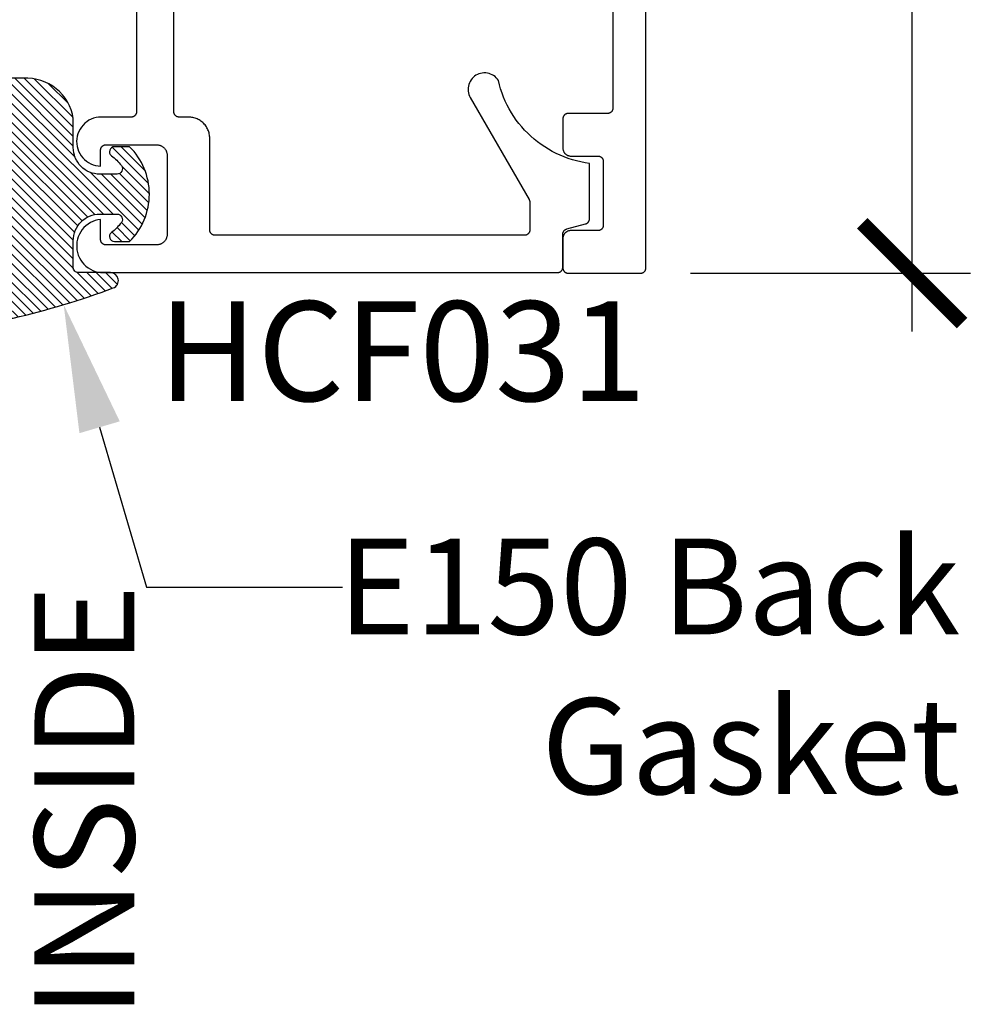
# Model space of a CAD drawing. Units: inches. Extents: x 0 to 152, y 0 to 43.
# Drawn here: x 5 to 7, y 32 to 34 of the extents above; entities that cross this region are included whole.
import ezdxf
from ezdxf import colors
from ezdxf.entities.mleader import LeaderData, LeaderLine
from ezdxf.math import Vec2, Vec3

# ---------------------------------------------------------------- set-up
doc = ezdxf.new("R2010")
doc.units = ezdxf.units.IN
doc.header["$LTSCALE"] = 0.5
doc.header["$MEASUREMENT"] = 0
for name, color, linetype in [('Arcadia-Dim', 4, 'Continuous'), ('Arcadia-Profile', 5, 'Continuous'), ('Arcadia-Shade', 8, 'Continuous'), ('Arcadia-Text', 3, 'Continuous')]:
    doc.layers.add(name, color=color, linetype=linetype)
doc.styles.get("Standard").update_dxf_attribs({"font": 'ARIALN.TTF'})
doc.dimstyles.new('Arcadia-2', dxfattribs={"dimscale": 2, "dimtxt": 0.0938, "dimasz": 0.0938, "dimexe": 0.0546, "dimexo": 0.0469, "dimgap": 0.0469, "dimtad": 0, "dimtih": 1, "dimdec": 4, "dimrnd": 0.0625, "dimzin": 3, "dimdsep": 46, "dimlunit": 4, "dimtxsty": 'Standard', "dimblk": 'ARCHTICK', "dimcen": 0.0469, "dimdle": 0.0546, "dimclrd": 256, "dimclre": 256, "dimclrt": 256, "dimadec": 0, "dimazin": 0, "dimtfac": 0.75, "dimtix": 1, "dimtmove": 2, "dimatfit": 3, "dimfxl": 1, "dimtolj": 1, "dimtzin": 3, "dimlwd": -3, "dimlwe": -3, "dimarcsym": 0})

# ---------------------------------------------------------------- blocks, each defined once
blk = doc.blocks.new('*U1')
at = {"layer": 'Arcadia-Shade', "lineweight": -3}
h = blk.add_hatch(dxfattribs=at)
h.set_pattern_fill('ANSI31', color=256, scale=0.1, style=0)
h.set_pattern_definition([(45, (-0.138567264803946, 0.0239117308240513), (-0.0088388347648318, 0.0088388347648318), [])])
edge = h.paths.add_edge_path()
edge.add_line((0.2307305913625512, 0.1184704544556859), (0.202291955919371, 0.1184704544556872))
edge.add_arc((0.2022919559193711, 0.1278042520424739), 0.0093337975867867, 126.6780053634676, 269.9999999999995, ccw=False)
edge.add_arc((0.1429581583326799, 0.207470454455787), 0.0900000000000237, 306.6780053633725, 323.576426357604)
edge.add_arc((0.2073301242805562, 0.1599704544556878), 0.0099999999999988, 323.5764263576871, 450.0000000000201)
edge.add_line((0.2073301242805527, 0.1699704544556866), (0.1749999999999971, 0.169970454455686))
edge.add_arc((0.1749999999999987, 0.1199704544556874), 0.0499999999999986, 90.00000000000178, 180.0000000000027)
edge.add_line((0.125, 0.119970454455685), (0.1250000000000007, 0.0659049405506607))
edge.add_arc((0.037059360948156, 0.0786686605666967), 0.0888620759688553, 266.2190256176107, 351.74174670046614, ccw=False)
edge.add_line((0.0311995675385823, -0.009999999999998), (0.0100000000000015, -0.01))
edge.add_arc((0.0100000000000008, 8e-16), 0.0100000000000008, 180.0000000000043, 270.0000000000043, ccw=False)
edge.add_line((0, 0), (0, 0.4305641256404997))
edge.add_arc((0.009999999999999, 0.4305641256405004), 0.009999999999999, 77.99937774415321, 180.0000000000045, ccw=False)
edge.add_arc((-0.3507727045260797, -1.107357734935952), 1.589668855323814, 69.71688305471389, 76.80556558053468, ccw=False)
edge.add_arc((0.1947457635950655, 0.3698040499677627), 0.0150000000000009, -90.00000000001302, 68.26389573529048, ccw=False)
edge.add_line((0.1947457635950621, 0.3548040499677619), (0.1349999999999979, 0.3548040499677614))
edge.add_arc((0.1349999999999979, 0.3448040499677614), 0.01, 90, 180)
edge.add_line((0.1249999999999979, 0.3448040499677614), (0.125, 0.2949704544556848))
edge.add_arc((0.1750000000000003, 0.2949704544556861), 0.0500000000000002, 180.0000000000014, 270.0000000000005)
edge.add_line((0.1750000000000007, 0.2449704544556859), (0.2073301242805527, 0.2449704544556874))
edge.add_arc((0.207330124280542, 0.2549704544556661), 0.0099999999999787, 270.0000000000609, 396.4235736423736)
edge.add_arc((0.1429581583325789, 0.2074704544556889), 0.0900000000000011, 36.42357364230738, 53.32199463653551)
edge.add_arc((0.2022919559193708, 0.2871366568689003), 0.009333797586788, 89.99999999999869, 233.32199463655041, ccw=False)
edge.add_line((0.202291955919371, 0.2964704544556884), (0.2307305913625512, 0.2964704544556882))
edge.add_arc((0.1429581583325826, 0.2074704544556871), 0.125000000000002, -45.39787468375329, 45.39787468375329, ccw=False)
at = {"layer": 'Arcadia-Profile'}
blk.add_lwpolyline([(0.2307305913625512, 0.1184704544556859), (0.202291955919371, 0.1184704544556872, -0.7220322426225168), (0.1967167169756805, 0.1352900043835457, 0.0738671817168788), (0.215376620024047, 0.1540329544556911, 0.6153459029250179), (0.2073301242805527, 0.1699704544556866), (0.1749999999999971, 0.169970454455686, 0.4142135623731001), (0.125, 0.119970454455685), (0.1250000000000007, 0.0659049405506607, -0.3915067863019581), (0.0311995675385823, -0.009999999999998), (0.0100000000000015, -0.01, -0.4142135623730951), (0, 0), (0, 0.4305641256404997, -0.4769788655072018), (0.0120792231389261, 0.4403455790671917, -0.0309400796202896), (0.2003007460826568, 0.3837375409001378, -0.8262721402126098), (0.1947457635950621, 0.3548040499677619), (0.1349999999999979, 0.3548040499677614, 0.4142135623730951), (0.1249999999999979, 0.3448040499677614), (0.125, 0.2949704544556848, 0.41421356237309), (0.1750000000000007, 0.2449704544556859), (0.2073301242805527, 0.2449704544556874, 0.6153459029248967), (0.2153766200240104, 0.2609079544556594, 0.0738671817168641), (0.1967167169756818, 0.2796509045278258, -0.7220322426226498), (0.202291955919371, 0.2964704544556884), (0.2307305913625512, 0.2964704544556882, -0.418287269326214)], format="xyb", close=True, dxfattribs=at)
blk = doc.blocks.new('_ArchTick')
at = {"color": 0, "linetype": 'ByBlock', "lineweight": -3, "const_width": 0.15}
blk.add_lwpolyline([(-0.5, -0.5), (0.5, 0.5)], dxfattribs=at)
blk = doc.blocks.new('*D5')
at = {"layer": 'Arcadia-Dim', "lineweight": -3}
for p, q in [((6.879734383928584, 35.55962537854619), (6.879734383928584, 34.63840928031972)), ((6.473534383928663, 35.45042537854619), (6.988934383928584, 35.45042537854619)), ((6.879734383928584, 33.34122537854618), (6.879734383928584, 34.26244147677265)), ((6.463534383928658, 33.45042537854619), (6.988934383928583, 33.45042537854619))]:
    blk.add_line(p, q, dxfattribs=at)
at = {"layer": 'Defpoints', "color": 0, "lineweight": -3}
for p in [(6.379734383928663, 35.45042537854619), (6.369734383928658, 33.45042537854619), (6.879734383928584, 33.45042537854619)]:
    blk.add_point(p, dxfattribs=at)
at = {"layer": 'Arcadia-Dim', "lineweight": -3, "xscale": 0.1876, "yscale": 0.1876, "zscale": 0.1876}
for p, rotation in [((6.879734383928584, 35.45042537854619), 90), ((6.879734383928584, 33.45042537854619), 270)]:
    blk.add_blockref('_ArchTick', p, dxfattribs=dict(at, rotation=rotation))
at = {"layer": 'Arcadia-Dim', "lineweight": -3, "insert": (6.879734383928578, 34.45042537854619), "char_height": 0.1876, "attachment_point": 5}
blk.add_mtext('\\A1;2"', dxfattribs=at)

msp = doc.modelspace()

# ---------------------------------------------------------------- linework, layer by layer
at = {"layer": 'Arcadia-Profile', "elevation": -11.98678}
for points in [[(6.317734383928666, 35.04728287854624), (6.317734383928666, 33.76042537854625), (6.317720383928659, 33.7599023785462), (6.317679383928663, 33.75938037854627), (6.317611383928664, 33.75886137854621), (6.317515383928665, 33.75834637854627), (6.31739338392866, 33.75783737854618), (6.317245383928664, 33.7573353785462), (6.317070383928665, 33.7568413785462), (6.316869383928661, 33.75635837854628), (6.316644383928661, 33.75588537854623), (6.316394383928667, 33.75542537854625), (6.31612138392866, 33.75497937854624), (6.315824383928656, 33.7545473785462), (6.315505383928666, 33.75413237854622), (6.315165383928658, 33.7537343785462), (6.314805383928657, 33.75335437854625), (6.314425383928664, 33.75299437854625), (6.31402738392866, 33.7526543785462), (6.313612383928656, 33.75233537854621), (6.313180383928667, 33.75203837854627), (6.312734383928656, 33.75176537854628), (6.312274383928667, 33.75151537854623), (6.311801383928667, 33.75129037854623), (6.311318383928664, 33.75108937854629), (6.310824383928661, 33.75091437854627), (6.310322383928664, 33.75076637854619), (6.309813383928656, 33.75064437854627), (6.309298383928663, 33.75054837854629), (6.308779383928666, 33.75048037854623), (6.308257383928662, 33.75043937854622), (6.307734383928661, 33.75042537854625), (6.233734383928663, 33.75042537854625), (6.233211383928662, 33.75041137854629), (6.232689383928658, 33.75037037854628), (6.232170383928661, 33.75030237854622), (6.231655383928668, 33.75020637854624), (6.23114638392866, 33.75008437854621), (6.230644383928662, 33.74993637854624), (6.230150383928659, 33.74976137854623), (6.229667383928656, 33.74956037854628), (6.229194383928657, 33.74933537854628), (6.228734383928667, 33.74908537854623), (6.228288383928656, 33.74881237854623), (6.227856383928667, 33.74851537854619), (6.227441383928663, 33.7481963785462), (6.227043383928659, 33.74785637854626), (6.226663383928666, 33.74749637854626), (6.226303383928666, 33.7471163785462), (6.225963383928657, 33.74671837854629), (6.225644383928667, 33.7463033785462), (6.225347383928664, 33.74587137854627), (6.225074383928657, 33.74542537854626), (6.224824383928662, 33.74496537854628), (6.224599383928662, 33.74449237854623), (6.224398383928658, 33.7440093785462), (6.224223383928659, 33.74351537854619), (6.224075383928663, 33.74301337854621), (6.223953383928659, 33.74250437854624), (6.22385738392866, 33.74198937854629), (6.223789383928661, 33.74147037854624), (6.223748383928665, 33.74094837854619), (6.223734383928658, 33.74042537854626), (6.223734383928658, 33.6854253785462), (6.223755383928661, 33.68464037854625), (6.223816383928664, 33.68385737854629), (6.223919383928659, 33.68307837854621), (6.224062383928668, 33.68230637854623), (6.224245383928661, 33.68154337854623), (6.224468383928666, 33.68079037854619), (6.224730383928658, 33.68004937854625), (6.225031383928666, 33.67932437854626), (6.225369383928665, 33.67861537854623), (6.225744383928656, 33.67792537854626), (6.226154383928658, 33.67725537854625), (6.226599383928657, 33.67660837854629), (6.227077383928659, 33.67598537854628), (6.227587383928664, 33.67538837854619), (6.228127383928665, 33.67481837854626), (6.228697383928661, 33.67427837854626), (6.22929438392866, 33.67376837854619), (6.229917383928665, 33.67329037854626), (6.230564383928665, 33.67284537854625), (6.231234383928665, 33.67243537854625), (6.231924383928657, 33.67206037854629), (6.232633383928657, 33.67172237854624), (6.23335838392866, 33.6714213785462), (6.234099383928665, 33.6711593785463), (6.234852383928668, 33.67093637854629), (6.23561538392866, 33.67075337854629), (6.236387383928658, 33.6706103785462), (6.237166383928666, 33.67050737854623), (6.237949383928665, 33.67044637854628), (6.238734383928658, 33.67042537854621), (6.28973438392866, 33.67042537854621), (6.290257383928661, 33.67041137854625), (6.290779383928665, 33.67037037854624), (6.291298383928662, 33.6703023785463), (6.291813383928655, 33.6702063785462), (6.292322383928663, 33.67008437854628), (6.29282438392866, 33.6699363785462), (6.293318383928664, 33.66976137854619), (6.293801383928666, 33.66956037854624), (6.294274383928666, 33.66933537854624), (6.294734383928656, 33.66908537854619), (6.295180383928666, 33.66881237854619), (6.295612383928656, 33.66851537854626), (6.29602738392866, 33.66819637854627), (6.296425383928664, 33.66785637854622), (6.296805383928656, 33.66749637854622), (6.297165383928657, 33.66711637854627), (6.297505383928665, 33.66671837854625), (6.297824383928656, 33.66630337854628), (6.298121383928659, 33.66587137854623), (6.298394383928666, 33.66542537854622), (6.29864438392866, 33.66496537854624), (6.298869383928661, 33.66449237854619), (6.299070383928665, 33.66400937854627), (6.299245383928663, 33.66351537854626), (6.299393383928659, 33.66301337854628), (6.299515383928664, 33.6625043785462), (6.299611383928663, 33.66198937854625), (6.299679383928662, 33.6614703785462), (6.299720383928658, 33.66094837854627), (6.299734383928665, 33.66042537854622), (6.299734383928665, 33.54042537854622), (6.299720383928658, 33.53990237854629), (6.299679383928662, 33.53938037854624), (6.299611383928663, 33.53886137854619), (6.299515383928664, 33.53834637854624), (6.299393383928659, 33.53783737854627), (6.299245383928663, 33.53733537854629), (6.299070383928665, 33.53684137854628), (6.298869383928661, 33.53635837854625), (6.29864438392866, 33.5358853785462), (6.298394383928666, 33.53542537854622), (6.298121383928659, 33.53497937854621), (6.297824383928656, 33.53454737854628), (6.297505383928665, 33.53413237854619), (6.297165383928657, 33.53373437854628), (6.296805383928656, 33.53335437854622), (6.296425383928664, 33.53299437854622), (6.29602738392866, 33.53265437854628), (6.295612383928656, 33.5323353785463), (6.295180383928666, 33.53203837854625), (6.294734383928656, 33.53176537854626), (6.294274383928666, 33.5315153785462), (6.293801383928666, 33.5312903785462), (6.293318383928664, 33.53108937854626), (6.29282438392866, 33.53091437854625), (6.292322383928663, 33.53076637854627), (6.291813383928655, 33.53064437854624), (6.291298383928662, 33.53054837854626), (6.290779383928665, 33.5304803785462), (6.290257383928661, 33.53043937854619), (6.28973438392866, 33.53042537854623), (6.238734383928658, 33.53042537854623), (6.237949383928665, 33.53040437854628), (6.237166383928666, 33.53034337854621), (6.236387383928658, 33.53024037854624), (6.23561538392866, 33.53009737854626), (6.234852383928668, 33.52991437854627), (6.234099383928665, 33.52969137854626), (6.23335838392866, 33.52942937854624), (6.232633383928657, 33.52912837854621), (6.231924383928657, 33.52879037854626), (6.231234383928665, 33.52841537854619), (6.230564383928665, 33.5280053785462), (6.229917383928665, 33.5275603785463), (6.22929438392866, 33.52708237854626), (6.228697383928661, 33.52657237854629), (6.228127383928665, 33.52603237854629), (6.227587383928664, 33.52546237854625), (6.227077383928659, 33.52486537854628), (6.226599383928657, 33.52424237854626), (6.226154383928658, 33.52359537854619), (6.225744383928656, 33.52292537854629), (6.225369383928665, 33.52223537854622), (6.225031383928666, 33.5215263785463), (6.224730383928658, 33.5208013785462), (6.224468383928666, 33.52006037854625), (6.224245383928661, 33.51930737854622), (6.224062383928668, 33.51854437854621), (6.223919383928659, 33.51777237854623), (6.223816383928664, 33.51699337854626), (6.223755383928661, 33.51621037854619), (6.223734383928658, 33.51542537854624), (6.223734383928658, 33.46042537854629), (6.223748383928665, 33.45990237854625), (6.223789383928661, 33.4593803785462), (6.22385738392866, 33.45886137854626), (6.223953383928659, 33.4583463785462), (6.224075383928663, 33.45783737854623), (6.224223383928659, 33.45733537854625), (6.224398383928658, 33.45684137854624), (6.224599383928662, 33.45635837854621), (6.224824383928662, 33.45588537854627), (6.225074383928657, 33.4554253785463), (6.225347383928664, 33.45497937854629), (6.225644383928667, 33.45454737854624), (6.225963383928657, 33.45413237854626), (6.226303383928666, 33.45373437854624), (6.226663383928666, 33.45335437854629), (6.227043383928659, 33.4529943785463), (6.227441383928663, 33.45265437854624), (6.227856383928667, 33.45233537854625), (6.228288383928656, 33.45203837854621), (6.228734383928667, 33.45176537854622), (6.229194383928657, 33.45151537854628), (6.229667383928656, 33.45129037854628), (6.230150383928659, 33.45108937854622), (6.230644383928662, 33.4509143785462), (6.23114638392866, 33.45076637854623), (6.231655383928668, 33.4506443785462), (6.232170383928661, 33.45054837854622), (6.232689383928658, 33.45048037854628), (6.233211383928662, 33.45043937854626), (6.233734383928663, 33.45042537854619), (6.369734383928658, 33.45042537854619), (6.37025738392866, 33.45043937854626), (6.370779383928663, 33.45048037854628), (6.37129838392866, 33.45054837854622), (6.371813383928667, 33.4506443785462), (6.372322383928661, 33.45076637854623), (6.372824383928659, 33.4509143785462), (6.373318383928662, 33.45108937854622), (6.373801383928665, 33.45129037854628), (6.374274383928664, 33.45151537854628), (6.374734383928668, 33.45176537854622), (6.375180383928665, 33.45203837854621), (6.375612383928668, 33.45233537854625), (6.376027383928658, 33.45265437854624), (6.376425383928662, 33.4529943785463), (6.376805383928669, 33.45335437854629), (6.377165383928655, 33.45373437854624), (6.377505383928664, 33.45413237854626), (6.377824383928668, 33.45454737854624), (6.378121383928657, 33.45497937854629), (6.378394383928664, 33.4554253785463), (6.378644383928659, 33.45588537854627), (6.378869383928659, 33.45635837854621), (6.379070383928663, 33.45684137854624), (6.379245383928662, 33.45733537854625), (6.379393383928658, 33.45783737854623), (6.379515383928662, 33.4583463785462), (6.379611383928661, 33.45886137854626), (6.37967938392866, 33.4593803785462), (6.379720383928656, 33.45990237854625), (6.379734383928663, 33.46042537854629), (6.379734383928663, 35.45042537854619)], [(5.423203893928658, 34.60758537854628), (5.423203893928658, 33.75358537854623), (5.423189893928665, 33.75306237854619), (5.423148893928654, 33.75254037854626), (5.423080893928656, 33.7520213785462), (5.422984893928656, 33.75150637854626), (5.422862893928666, 33.75099737854629), (5.422714893928656, 33.75049537854619), (5.422539893928657, 33.75000137854619), (5.422338893928667, 33.74951837854627), (5.422113893928667, 33.74904537854622), (5.421863893928659, 33.74858537854624), (5.421590893928666, 33.74813937854623), (5.421293893928663, 33.7477073785463), (5.420974893928658, 33.74729237854621), (5.420634893928664, 33.74689437854619), (5.420274893928663, 33.74651437854624), (5.419894893928656, 33.74615437854624), (5.419496893928666, 33.74581437854619), (5.419081893928662, 33.74549537854619), (5.418649893928659, 33.74519837854626), (5.418203893928662, 33.74492537854627), (5.417743893928658, 33.74467537854622), (5.417270893928659, 33.74445037854622), (5.416787893928656, 33.74424937854627), (5.416293893928667, 33.74407437854626), (5.415791893928656, 33.74392637854629), (5.415282893928662, 33.74380437854626), (5.414767893928669, 33.74370837854627), (5.414248893928657, 33.74364037854622), (5.413726893928668, 33.74359937854621), (5.413203893928667, 33.74358537854624), (5.356703893928667, 33.74358537854624), (5.351928693928655, 33.74333637854619), (5.347205193928658, 33.74259437854624), (5.342584293928666, 33.74136437854628), (5.338115893928659, 33.73966237854626), (5.333848393928661, 33.73750537854625), (5.329827793928657, 33.73491737854619), (5.326097693928659, 33.73192537854624), (5.322698293928667, 33.7285633785462), (5.319666293928662, 33.72486537854622), (5.317034493928659, 33.72087337854629), (5.314831293928662, 33.7166293785462), (5.31308059392866, 33.71218037854629), (5.311801193928658, 33.70757237854622), (5.311006993928657, 33.70285737854619), (5.310706593928657, 33.6980853785463), (5.310903193928666, 33.6933073785462), (5.311594693928668, 33.6885763785462), (5.312773593928667, 33.68394237854619), (5.314427193928665, 33.67945537854627), (5.316537593928657, 33.67516537854618), (5.319081993928662, 33.67111637854629), (5.322032893928664, 33.66735437854624), (5.325358393928667, 33.66391837854627), (5.329022593928655, 33.66084637854618), (5.332985993928659, 33.65817137854623), (5.337205593928658, 33.65592237854623), (5.341635893928668, 33.65412337854622), (5.346228993928662, 33.65279437854628), (5.350935293928657, 33.65194837854625), (5.355703893928662, 33.65159637854623), (5.355703893928662, 33.68158537854623), (5.355717593928659, 33.68210837854628), (5.355758693928663, 33.68263037854621), (5.355826993928658, 33.68314937854626), (5.355922393928665, 33.68366437854621), (5.356044593928658, 33.68417337854629), (5.356193293928654, 33.68467537854627), (5.356368093928665, 33.68516937854628), (5.356568393928668, 33.6856523785462), (5.356793793928659, 33.68612537854625), (5.357043593928665, 33.68658537854623), (5.357317193928665, 33.68703137854624), (5.357613693928655, 33.68746337854628), (5.357932393928663, 33.68787837854626), (5.358272493928666, 33.68827637854628), (5.358632793928663, 33.68865637854623), (5.359012593928667, 33.68901637854623), (5.359410693928666, 33.68935637854628), (5.359825993928666, 33.68967537854627), (5.360257493928656, 33.6899723785462), (5.360703893928658, 33.69024537854619), (5.361163993928656, 33.69049537854625), (5.361636493928656, 33.69072037854625), (5.36212019392866, 33.69092137854619), (5.362613693928665, 33.69109637854621), (5.363115693928662, 33.69124437854629), (5.363624793928664, 33.69136637854621), (5.364139593928655, 33.69146237854619), (5.364658593928666, 33.69153037854625), (5.365180493928662, 33.69157137854626), (5.365703893928667, 33.69158537854622), (5.460703893928666, 33.69158537854622), (5.461750893928666, 33.69155837854629), (5.462794893928659, 33.69147537854627), (5.463832893928667, 33.69133937854627), (5.464861893928656, 33.69114837854619), (5.465879893928658, 33.69090437854624), (5.466883893928667, 33.69060637854619), (5.467870893928662, 33.69025737854628), (5.468838893928662, 33.68985637854627), (5.469783893928664, 33.68940537854627), (5.470703893928657, 33.68890637854628), (5.471596893928662, 33.68835837854618), (5.472459893928657, 33.6877653785462), (5.473289893928665, 33.68712837854622), (5.474086893928657, 33.68644837854623), (5.474845893928659, 33.68572737854623), (5.475566893928657, 33.68496837854622), (5.47624689392866, 33.68417137854618), (5.476883893928658, 33.68334137854623), (5.477476893928667, 33.68247837854625), (5.478024893928662, 33.68158537854623), (5.478523893928667, 33.68066537854628), (5.478974893928665, 33.67972037854628), (5.479375893928661, 33.67875237854622), (5.479724893928661, 33.67776537854621), (5.480022893928662, 33.67676137854625), (5.480266893928657, 33.6757433785462), (5.480457893928658, 33.67471437854618), (5.480593893928656, 33.67367637854619), (5.480676893928659, 33.67263237854621), (5.480703893928662, 33.67158537854624), (5.480703893928662, 33.52358537854622), (5.480676893928659, 33.52253837854624), (5.480593893928656, 33.52149437854627), (5.480457893928658, 33.52045637854627), (5.480266893928657, 33.51942737854626), (5.480022893928662, 33.51840937854621), (5.479724893928661, 33.51740537854624), (5.479375893928661, 33.51641837854624), (5.478974893928665, 33.51545037854629), (5.478523893928667, 33.51450537854629), (5.478024893928662, 33.51358537854622), (5.477476893928667, 33.51269237854621), (5.476883893928658, 33.51182937854622), (5.47624689392866, 33.51099937854627), (5.475566893928657, 33.51020237854624), (5.474845893928659, 33.50944337854623), (5.474086893928657, 33.50872237854622), (5.473289893928665, 33.50804237854624), (5.472459893928657, 33.50740537854625), (5.471596893928662, 33.50681237854627), (5.470703893928657, 33.50626437854629), (5.469783893928664, 33.50576537854619), (5.468838893928662, 33.50531437854619), (5.467870893928662, 33.50491337854629), (5.466883893928667, 33.50456437854627), (5.465879893928658, 33.50426637854622), (5.464861893928656, 33.50402237854627), (5.463832893928667, 33.5038313785463), (5.462794893928659, 33.50369537854618), (5.461750893928666, 33.50361237854628), (5.460703893928666, 33.50358537854623), (5.365703893928667, 33.50358537854623), (5.365180493928662, 33.5035993785462), (5.364658593928666, 33.50364037854621), (5.364139593928655, 33.50370837854626), (5.363624793928664, 33.50380437854625), (5.363115693928662, 33.50392637854628), (5.362613693928665, 33.50407437854625), (5.36212019392866, 33.50424937854626), (5.361636493928656, 33.50445037854621), (5.361163993928656, 33.50467537854621), (5.360703893928658, 33.50492537854626), (5.360257493928656, 33.50519837854625), (5.359825993928666, 33.50549537854619), (5.359410693928666, 33.50581437854629), (5.359012593928667, 33.50615437854623), (5.358632793928663, 33.50651437854623), (5.358272493928666, 33.50689437854629), (5.357932393928663, 33.5072923785462), (5.357613693928655, 33.50770737854629), (5.357317193928665, 33.50813937854622), (5.357043593928665, 33.50858537854623), (5.356793793928659, 33.50904537854621), (5.356568393928668, 33.50951837854626), (5.356368093928665, 33.51000137854629), (5.356193293928654, 33.5104953785463), (5.356044593928658, 33.51099737854628), (5.355922393928665, 33.51150637854625), (5.355826993928658, 33.51202137854619), (5.355758693928663, 33.51254037854625), (5.355717593928659, 33.51306237854629), (5.355703893928662, 33.51358537854622), (5.355703893928662, 33.55133437854619), (5.350694593928665, 33.55057337854629), (5.345787993928666, 33.54930837854619), (5.341034693928662, 33.5475543785463), (5.336483293928665, 33.54532737854623), (5.332180693928663, 33.54265137854628), (5.328170893928657, 33.53955337854626), (5.324495293928663, 33.5360663785462), (5.321191493928665, 33.53222437854623), (5.318293393928655, 33.52806837854627), (5.315830893928662, 33.52364037854619), (5.313829193928668, 33.51898537854623), (5.312308893928658, 33.51415237854627), (5.311285493928664, 33.50918937854618), (5.310769693928662, 33.50414937854629), (5.310766593928661, 33.49908237854624), (5.311276293928656, 33.49404137854623), (5.312293693928666, 33.48907737854626), (5.313808093928656, 33.48424237854619), (5.315804193928656, 33.47958537854623), (5.318261293928657, 33.47515337854628), (5.321154293928657, 33.47099437854621), (5.324453493928658, 33.46714837854626), (5.328124893928659, 33.46365637854621), (5.332130893928663, 33.46055437854619), (5.336430193928663, 33.45787237854626), (5.340978893928664, 33.45564037854621), (5.345730093928665, 33.45388037854622), (5.350635093928659, 33.45260937854624), (5.355643493928667, 33.45184237854625), (5.360703893928658, 33.45158537854621), (6.213703893928666, 33.45158537854621), (6.214226893928668, 33.45159937854629), (6.214748893928657, 33.45164037854619), (6.215267893928668, 33.45170837854624), (6.215782893928661, 33.45180437854623), (6.216291893928655, 33.45192637854626), (6.216793893928667, 33.45207437854623), (6.217287893928656, 33.45224937854624), (6.217770893928658, 33.45245037854619), (6.218243893928658, 33.45267537854619), (6.218703893928662, 33.45292537854624), (6.219149893928658, 33.45319837854623), (6.219581893928662, 33.45349537854628), (6.219996893928666, 33.45381437854627), (6.220394893928656, 33.45415437854621), (6.220774893928663, 33.45451437854621), (6.221134893928663, 33.45489437854627), (6.221474893928657, 33.45529237854629), (6.221793893928662, 33.45570737854627), (6.222090893928665, 33.4561393785462), (6.222363893928658, 33.45658537854621), (6.222613893928667, 33.45704537854619), (6.222838893928667, 33.45751837854624), (6.223039893928657, 33.45800137854627), (6.223214893928656, 33.45849537854628), (6.223362893928666, 33.45899737854626), (6.223484893928656, 33.45950637854623), (6.223580893928655, 33.46002137854629), (6.223648893928668, 33.46054037854623), (6.223689893928664, 33.46106237854627), (6.223703893928657, 33.4615853785462), (6.223703893928657, 33.52391237854619), (6.22371389392866, 33.52434837854622), (6.223741893928661, 33.52478337854626), (6.223789893928667, 33.52521737854619), (6.223855893928657, 33.52564837854624), (6.223940893928656, 33.52607637854618), (6.224044893928663, 33.52650037854625), (6.224166893928668, 33.52691937854621), (6.224306893928655, 33.52733237854619), (6.224464893928669, 33.52773937854619), (6.224640893928665, 33.52813837854621), (6.224833893928661, 33.52852937854624), (6.225043893928656, 33.5289123785463), (6.225269893928668, 33.52928537854626), (6.225511893928668, 33.52964737854626), (6.225769893928656, 33.52999937854628), (6.226043893928661, 33.53034037854622), (6.226330893928661, 33.53066837854618), (6.226632893928666, 33.53098337854618), (6.226947893928667, 33.53128537854622), (6.227275893928663, 33.53157237854629), (6.227615893928657, 33.53184537854628), (6.227967893928664, 33.5321033785462), (6.228330893928657, 33.53234637854626), (6.228703893928667, 33.53257237854626), (6.229086893928666, 33.53278237854619), (6.22947789392866, 33.53297537854627), (6.229876893928661, 33.53315137854628), (6.230283893928657, 33.53330937854622), (6.230696893928666, 33.53344937854621), (6.231115893928659, 33.53357137854624), (6.266291893928666, 33.54299637854621), (6.26671089392866, 33.54311937854624), (6.267123893928655, 33.54325937854623), (6.267530893928665, 33.54341737854628), (6.267929893928666, 33.54359337854629), (6.26832089392866, 33.54378637854626), (6.268703893928659, 33.54399537854618), (6.269076893928655, 33.5442223785463), (6.269439893928662, 33.54446437854625), (6.269791893928655, 33.54472237854628), (6.270131893928663, 33.54499537854628), (6.270459893928659, 33.54528337854623), (6.27077489392866, 33.54558537854626), (6.271076893928665, 33.54590037854626), (6.271363893928665, 33.54622837854623), (6.271637893928655, 33.54656837854629), (6.271895893928657, 33.54692037854619), (6.272137893928658, 33.54728337854619), (6.272363893928655, 33.54765637854626), (6.272573893928665, 33.54803837854621), (6.272766893928661, 33.54843037854625), (6.272942893928657, 33.54882937854626), (6.273100893928656, 33.54923637854625), (6.273240893928658, 33.54964937854624), (6.273362893928663, 33.5500683785462), (6.273466893928656, 33.55049137854627), (6.273551893928654, 33.55091937854621), (6.273617893928658, 33.55135037854626), (6.273665893928665, 33.55178437854619), (6.273693893928665, 33.55222037854622), (6.273703893928669, 33.55265637854626), (6.273703893928669, 33.65658537854625), (6.265582893928666, 33.65779937854626), (6.257516893928666, 33.65934337854623), (6.249521893928658, 33.66121437854628), (6.241608893928656, 33.66340937854619), (6.233791893928668, 33.66592537854621), (6.22608389392866, 33.66875637854622), (6.218496893928659, 33.67189937854624), (6.211044893928658, 33.67534937854629), (6.203739893928656, 33.67909937854626), (6.196592893928666, 33.68314337854628), (6.189616893928658, 33.68747537854626), (6.182822893928658, 33.6920873785462), (6.176221893928655, 33.69697237854627), (6.16982589392866, 33.70212237854622), (6.163643893928664, 33.70752737854622), (6.157687893928667, 33.71318037854627), (6.151966893928658, 33.71907137854629), (6.146490893928657, 33.72519037854619), (6.141267893928656, 33.73152737854622), (6.136307893928659, 33.7380713785463), (6.131617893928662, 33.74481237854622), (6.12720589392866, 33.75173837854624), (6.123079893928661, 33.75883837854627), (6.119246893928661, 33.76610037854624), (6.115711893928661, 33.77351237854629), (6.112481893928659, 33.78106237854621), (6.109562893928668, 33.78873737854628), (6.106957893928665, 33.79652437854628), (6.104671893928667, 33.80441237854626), (6.102708893928664, 33.81238537854625), (6.100841893928659, 33.81497737854619), (6.098718893928662, 33.81736337854619), (6.096360893928661, 33.81951737854621), (6.093792893928664, 33.82141837854618), (6.091043893928656, 33.82304437854628), (6.088141893928664, 33.82437937854621), (6.085118893928665, 33.82540837854623), (6.082004893928669, 33.82612037854625), (6.07883389392866, 33.82650837854618), (6.075640893928664, 33.82656837854626), (6.072457893928657, 33.82629937854626), (6.069319893928664, 33.82570437854628), (6.066259893928659, 33.8247903785462), (6.063309893928661, 33.82356537854622), (6.060501893928659, 33.8220433785462), (6.057864893928666, 33.8202403785462), (6.055427893928666, 33.81817537854619), (6.053215893928665, 33.81587137854621), (6.051252893928662, 33.8133513785462), (6.049558893928661, 33.81064337854622), (6.048153893928656, 33.80777537854618), (6.047050893928656, 33.80477737854625), (6.046261893928658, 33.80168237854622), (6.045795893928655, 33.79852237854624), (6.045657893928662, 33.79533137854622), (6.045847893928666, 33.7921433785462), (6.046365893928665, 33.7889913785462), (6.047204893928665, 33.78590937854625), (6.048356893928655, 33.78293037854627), (6.049809893928667, 33.78008537854629), (6.160363893928661, 33.58859937854624), (6.160449893928657, 33.58844737854628), (6.16053289392866, 33.58829437854621), (6.160613893928655, 33.58813937854626), (6.160691893928657, 33.5879833785462), (6.160766893928666, 33.58782537854626), (6.160838893928655, 33.5876663785462), (6.160908893928663, 33.58750637854627), (6.160975893928664, 33.58734537854622), (6.161039893928659, 33.58718337854629), (6.161100893928662, 33.58701937854625), (6.161158893928657, 33.58685537854621), (6.161214893928658, 33.58668937854628), (6.161266893928669, 33.58652337854625), (6.161316893928656, 33.58635537854622), (6.161362893928668, 33.58618737854619), (6.161406893928656, 33.58601837854627), (6.161447893928666, 33.58584937854625), (6.161484893928658, 33.58567837854622), (6.161519893928655, 33.5855073785462), (6.16155189392866, 33.58533637854629), (6.161580893928658, 33.58516337854627), (6.161606893928663, 33.58499137854625), (6.161628893928664, 33.58481837854623), (6.161648893928656, 33.58464437854622), (6.161665893928656, 33.5844713785462), (6.161679893928663, 33.58429737854618), (6.161689893928667, 33.58412237854628), (6.161697893928661, 33.58394837854627), (6.161701893928665, 33.58377437854625), (6.16170389392866, 33.58359937854624), (6.16170389392866, 33.53158537854625), (6.161689893928667, 33.53106237854621), (6.161648893928656, 33.53054037854628), (6.161580893928658, 33.53002137854622), (6.161484893928658, 33.52950637854628), (6.161362893928668, 33.52899737854619), (6.161214893928658, 33.52849537854621), (6.161039893928659, 33.52800137854621), (6.160838893928655, 33.52751837854629), (6.160613893928655, 33.52704537854624), (6.160363893928661, 33.52658537854626), (6.160090893928668, 33.52613937854625), (6.159793893928664, 33.5257073785462), (6.15947489392866, 33.52529237854623), (6.159134893928666, 33.52489437854621), (6.158774893928665, 33.52451437854626), (6.158394893928658, 33.52415437854626), (6.157996893928668, 33.52381437854621), (6.157581893928664, 33.52349537854621), (6.157149893928661, 33.52319837854628), (6.156703893928664, 33.52292537854629), (6.15624389392866, 33.52267537854624), (6.155770893928661, 33.52245037854624), (6.155287893928658, 33.52224937854629), (6.154793893928669, 33.52207437854628), (6.154291893928657, 33.5219263785462), (6.153782893928664, 33.52180437854628), (6.153267893928656, 33.52170837854629), (6.152748893928659, 33.52164037854624), (6.152226893928656, 33.52159937854623), (6.151703893928655, 33.52158537854626), (5.570703893928666, 33.52158537854626), (5.570180893928665, 33.52159937854623), (5.569658893928661, 33.52164037854624), (5.569139893928664, 33.52170837854629), (5.568624893928657, 33.52180437854628), (5.568115893928663, 33.5219263785462), (5.567613893928665, 33.52207437854628), (5.567119893928662, 33.52224937854629), (5.566636893928659, 33.52245037854624), (5.56616389392866, 33.52267537854624), (5.565703893928656, 33.52292537854629), (5.565257893928659, 33.52319837854628), (5.564825893928656, 33.52349537854621), (5.564410893928666, 33.52381437854621), (5.564012893928662, 33.52415437854626), (5.563632893928655, 33.52451437854626), (5.563272893928669, 33.52489437854621), (5.56293289392866, 33.52529237854623), (5.562613893928656, 33.5257073785462), (5.562316893928667, 33.52613937854625), (5.56204389392866, 33.52658537854626), (5.561793893928665, 33.52704537854624), (5.561568893928665, 33.52751837854629), (5.561367893928661, 33.52800137854621), (5.561192893928662, 33.52849537854621), (5.561044893928666, 33.52899737854619), (5.560922893928662, 33.52950637854628), (5.560826893928663, 33.53002137854622), (5.560758893928664, 33.53054037854628), (5.560717893928668, 33.53106237854621), (5.560703893928661, 33.53158537854625), (5.560703893928661, 33.70358537854628), (5.560648893928657, 33.70567837854622), (5.560484893928659, 33.70776637854618), (5.560211893928666, 33.70984237854628), (5.559829893928665, 33.7119013785462), (5.559340893928663, 33.71393837854629), (5.558745893928659, 33.71594637854622), (5.558046893928661, 33.71792037854624), (5.557245893928666, 33.71985437854625), (5.556343893928655, 33.72174537854625), (5.555344893928662, 33.72358537854626), (5.554250893928667, 33.72537137854619), (5.553064893928663, 33.72709637854626), (5.551789893928656, 33.72875837854627), (5.550429893928665, 33.73035037854624), (5.548987893928668, 33.73186937854626), (5.547468893928666, 33.73331137854626), (5.545876893928664, 33.73467137854624), (5.544214893928668, 33.7359463785462), (5.54248989392866, 33.73713237854628), (5.540703893928665, 33.73822637854625), (5.538863893928663, 33.73922537854622), (5.536972893928663, 33.74012737854622), (5.535038893928657, 33.74092837854624), (5.533064893928667, 33.74162737854618), (5.531056893928663, 33.74222237854628), (5.529019893928662, 33.74271137854629), (5.526960893928659, 33.74309337854624), (5.524884893928657, 33.74336637854623), (5.522796893928656, 33.74353037854627), (5.520703893928654, 33.74358537854624), (5.503203893928656, 33.74358537854624), (5.502680893928655, 33.74359937854621), (5.502158893928665, 33.74364037854622), (5.501639893928668, 33.74370837854627), (5.501124893928661, 33.74380437854626), (5.500615893928667, 33.74392637854629), (5.500113893928656, 33.74407437854626), (5.499619893928667, 33.74424937854627), (5.499136893928664, 33.74445037854622), (5.498663893928664, 33.74467537854622), (5.498203893928661, 33.74492537854627), (5.497757893928664, 33.74519837854626), (5.49732589392866, 33.74549537854619), (5.496910893928657, 33.74581437854619), (5.496512893928667, 33.74615437854624), (5.49613289392866, 33.74651437854624), (5.495772893928659, 33.74689437854619), (5.495432893928665, 33.74729237854621), (5.49511389392866, 33.7477073785463), (5.494816893928657, 33.74813937854623), (5.494543893928664, 33.74858537854624), (5.494293893928656, 33.74904537854622), (5.494068893928655, 33.74951837854627), (5.493867893928666, 33.75000137854619), (5.493692893928667, 33.75049537854619), (5.493544893928657, 33.75099737854629), (5.493422893928666, 33.75150637854626), (5.493326893928667, 33.7520213785462), (5.493258893928654, 33.75254037854626), (5.493217893928658, 33.75306237854619), (5.493203893928665, 33.75358537854623), (5.493203893928665, 34.60758537854628)]]:
    msp.add_lwpolyline(points, dxfattribs=at)

# ---------------------------------------------------------------- block references
at = {"layer": 'Arcadia-Profile', "lineweight": -3, "extrusion": (0, 0, -1), "zscale": -1, "rotation": 180}
msp.add_blockref('*U1', (-5.179291244093533, 33.80638942851402, 11.98678), dxfattribs=at)

# ---------------------------------------------------------------- texts
at = {"layer": 'Arcadia-Text', "lineweight": -3}
msp.add_text('HCF031', height=0.1875, dxfattribs=at).set_placement((5.46385003313091, 33.21031578071046, -11.98678))
msp.add_text('INSIDE', height=0.1875, rotation=90, dxfattribs=at).set_placement((5.419050691192396, 32.05167231552088, -11.98678))

# ---------------------------------------------------------------- dimensions: what is measured, and where the dimension line sits
at = {"layer": 'Arcadia-Dim', "lineweight": -3}
dim = msp.add_linear_dim(base=(6.879734383928584, 33.45042537854619, -11.98678), p1=(6.379734383928663, 35.45042537854619, -11.98678), p2=(6.369734383928658, 33.45042537854619, -11.98678), angle=90, dimstyle='Arcadia-2', dxfattribs=at)
dim.commit()
dim.dimension.update_dxf_attribs({"geometry": '*D5', "text_midpoint": (6.879734383928578, 34.45042537854619, -11.98678), "dimtype": 160})

# ---------------------------------------------------------------- leaders
at = {"layer": 'Arcadia-Text', "lineweight": -3}
ml = msp.add_multileader_mtext('Standard', dxfattribs=at)
ml.set_content('E150 Back\\PGasket', color=256)
ml.set_leader_properties()
ml.build(insert=Vec2(0, 0))
ml.multileader.update_dxf_attribs({"dogleg_length": 0.36, "arrow_head_size": 0.24})
ctx = ml.context
ctx.base_point, ctx.char_height, ctx.arrow_head_size, ctx.landing_gap_size, ctx.plane_origin = Vec3(5.809698460866159, 32.86065724419979, -11.98678), 0.18, 0.24, 0.18, Vec3(4.496576907110764, 29.95692247653705, -11.98678)
ctx.text_align_type = 2
notes = []
notes.append((ctx, [(0, (1, 1, 0), (5.441759161058868, 32.86065724419979, -11.98678), (1, 0), 0.367939299807291, [(0, [(5.286356957308342, 33.39143607407726, -11.98678)], 0, [])])]))
ctx.mtext.insert, ctx.mtext.alignment, ctx.mtext.flow_direction = Vec3(6.969998597291819, 32.95219203274001, -11.98678), 3, 5
for ctx, leaders in notes:
    for number, flags, end, landing, length, lines in leaders:
        leader = LeaderData()
        leader.index, (leader.has_last_leader_line, leader.has_dogleg_vector, leader.attachment_direction) = number, flags
        leader.last_leader_point, leader.dogleg_vector, leader.dogleg_length = Vec3(end), Vec3(landing), length
        for number, points, colour, breaks in lines:
            line = LeaderLine()
            line.index, line.vertices, line.color, line.breaks = number, Vec3.list(points), colors.encode_raw_color(colour), breaks
            leader.lines.append(line)
        ctx.leaders.append(leader)

doc.saveas('drawing.dxf')
